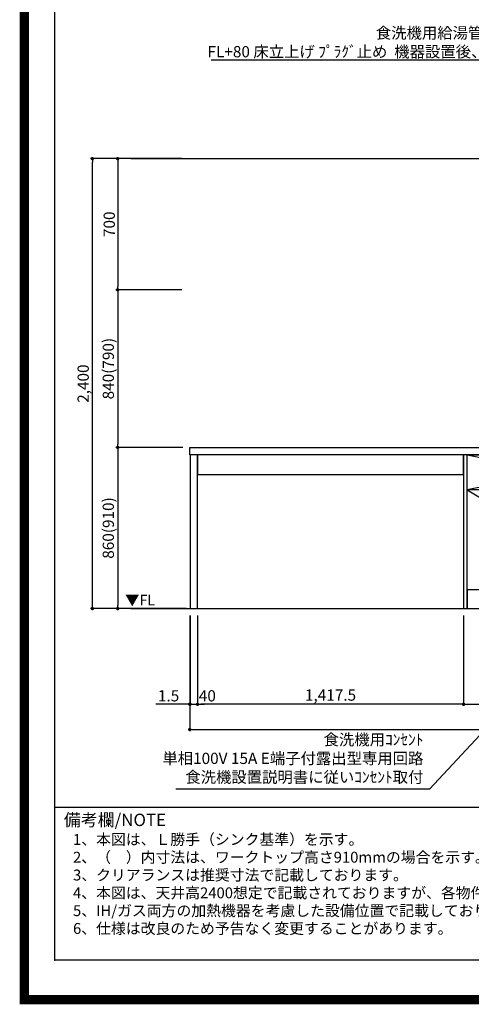
# Model space of a CAD drawing. Extents: x 27948 to 54421, y -25 to 8845.
# Drawn here: x 41897 to 44303, y -25 to 5226 of the extents above; entities that cross this region are included whole.
import ezdxf

# ---------------------------------------------------------------- set-up
doc = ezdxf.new("R2010")
doc.units = 0
doc.header["$LTSCALE"] = 50
doc.header["$MEASUREMENT"] = 0
doc.linetypes.add('CENTER', pattern=[2, 1.25, -0.25, 0.25, -0.25])
doc.layers.get('0').update_dxf_attribs({"linetype": 'CONTINUOUS'})
doc.layers.get('DEFPOINTS').update_dxf_attribs({"color": 146, "linetype": 'CONTINUOUS'})
for name, color, linetype in [('111-壁仕上', 3, 'CONTINUOUS'), ('120-キャビネット（外）', 7, 'CONTINUOUS'), ('122-扉', 6, 'CONTINUOUS'), ('123-扉向き', 231, 'CENTER'), ('126-甲板', 2, 'CONTINUOUS'), ('160-文字', 254, 'CONTINUOUS'), ('166-寸法B', 11, 'CONTINUOUS'), ('190-図面外枠', 5, 'CONTINUOUS'), ('191-図面内枠', 4, 'CONTINUOUS')]:
    doc.layers.add(name, color=color, linetype=linetype)
doc.styles.add('KH001', font='txt')
doc.styles.add('ＭＳ ゴシック', font='txt', dxfattribs={"height": 10})
doc.dimstyles.new('KH1xx030', dxfattribs={"dimscale": 30, "dimtxt": 2, "dimasz": 0.6, "dimexe": 0.3, "dimexo": 1.2, "dimgap": 0.5, "dimtad": 3, "dimdec": 1, "dimdsep": 46, "dimlunit": 6, "dimtxsty": 'KH001', "dimblk": 'DOT', "dimcen": 1, "dimdle": 1, "dimclrd": 256, "dimclre": 256, "dimclrt": 256, "dimadec": 0, "dimazin": 0, "dimtfac": 1, "dimtdec": 1, "dimtix": 1, "dimtmove": 2, "dimatfit": 3, "dimldrblk": 'CLOSEDBLANK', "dimfxl": 1, "dimtolj": 1, "dimtzin": 0, "dimlwd": -1, "dimlwe": -1, "dimarcsym": 0})

# ---------------------------------------------------------------- blocks, each defined once
blk = doc.blocks.new('A$C5D946DDC')
at = {"layer": '190-図面外枠'}
for p, q in [((271, 350.7), (271, 14349.3)), ((20519, 350.7), (271, 350.7))]:
    blk.add_line(p, q, dxfattribs=at)
at = {"layer": 'DEFPOINTS'}
blk.add_lwpolyline([(0, 0), (20790, 0), (20790, 14700), (0, 14700)], close=True, dxfattribs=at)
blk = doc.blocks.new('_Dot')
at = {"color": 0, "linetype": 'ByBlock', "lineweight": -2}
blk.add_line((-0.5, 0), (-1, 0), dxfattribs=at)
at = {"color": 0, "linetype": 'ByBlock', "const_width": 0.5}
blk.add_lwpolyline([(-0.25, 0, 1), (0.25, 0, 1)], format="xyb", close=True, dxfattribs=at)
blk = doc.blocks.new('*D142')
at = {"layer": '166-寸法B', "transparency": 16777216}
for p, q in [((44262, 2049.4), (44262, 1566.4)), ((46400, 2049.4), (46400, 1566.4)), ((44280, 1575.4), (46382, 1575.4))]:
    blk.add_line(p, q, dxfattribs=at)
at = {"layer": 'DEFPOINTS', "color": 0, "transparency": 16777216}
for p in [(44262, 2085.4), (46400, 2085.4), (46400, 1575.4)]:
    blk.add_point(p, dxfattribs=at)
at = {"layer": '166-寸法B', "transparency": 16777216, "xscale": 18, "yscale": 18, "zscale": 18, "rotation": 180}
blk.add_blockref('_Dot', (44262, 1575.4), dxfattribs=at)
at = {"layer": '166-寸法B', "transparency": 16777216, "xscale": 18, "yscale": 18, "zscale": 18}
blk.add_blockref('_Dot', (46400, 1575.4), dxfattribs=at)
at = {"layer": '166-寸法B', "transparency": 16777216, "insert": (45331, 1624.3), "char_height": 60, "attachment_point": 5, "style": 'KH001'}
blk.add_mtext('\\A1;2,138', dxfattribs=at)
blk = doc.blocks.new('_ClosedBlank')
at = {"color": 0, "linetype": 'ByBlock', "lineweight": -2}
for p, q in [((-1, 0.17), (0, 0)), ((-1, 0.17), (-1, -0.17)), ((0, 0), (-1, -0.17))]:
    blk.add_line(p, q, dxfattribs=at)
blk = doc.blocks.new('*D167')
at = {"layer": '166-寸法B', "transparency": 16777216}
for p, q in [((42803, 2049.4), (42803, 1431.4)), ((46400, 2049.4), (46400, 1431.4)), ((42821, 1440.4), (46382, 1440.4))]:
    blk.add_line(p, q, dxfattribs=at)
at = {"layer": 'DEFPOINTS', "color": 0, "transparency": 16777216}
for p in [(42803, 2085.4), (46400, 2085.4), (46400, 1440.4)]:
    blk.add_point(p, dxfattribs=at)
at = {"layer": '166-寸法B', "transparency": 16777216, "xscale": 18, "yscale": 18, "zscale": 18, "rotation": 180}
blk.add_blockref('_Dot', (42803, 1440.4), dxfattribs=at)
at = {"layer": '166-寸法B', "transparency": 16777216, "xscale": 18, "yscale": 18, "zscale": 18}
blk.add_blockref('_Dot', (46400, 1440.4), dxfattribs=at)
at = {"layer": '166-寸法B', "transparency": 16777216, "insert": (44601.5, 1489.3), "char_height": 60, "attachment_point": 5, "style": 'KH001'}
blk.add_mtext('\\A1;3,597', dxfattribs=at)
blk = doc.blocks.new('*D180')
at = {"layer": '166-寸法B', "transparency": 16777216}
for p, q in [((42844.5, 2049.4), (42844.5, 1566.4)), ((44262, 2049.4), (44262, 1566.4)), ((44244, 1575.4), (42862.5, 1575.4))]:
    blk.add_line(p, q, dxfattribs=at)
at = {"layer": 'DEFPOINTS', "color": 0, "transparency": 16777216}
for p in [(42844.5, 2085.4), (44262, 2085.4), (42844.5, 1575.4)]:
    blk.add_point(p, dxfattribs=at)
at = {"layer": '166-寸法B', "transparency": 16777216, "xscale": 18, "yscale": 18, "zscale": 18, "rotation": 180}
blk.add_blockref('_Dot', (42844.5, 1575.4), dxfattribs=at)
at = {"layer": '166-寸法B', "transparency": 16777216, "xscale": 18, "yscale": 18, "zscale": 18}
blk.add_blockref('_Dot', (44262, 1575.4), dxfattribs=at)
at = {"layer": '166-寸法B', "transparency": 16777216, "insert": (43553.2, 1624.3), "char_height": 60, "attachment_point": 5, "style": 'KH001'}
blk.add_mtext('\\A1;1,417.5', dxfattribs=at)
blk = doc.blocks.new('*D181')
at = {"layer": '166-寸法B', "transparency": 16777216}
for p, q in [((42804.5, 2049.4), (42804.5, 1566.4)), ((42844.5, 2049.4), (42844.5, 1566.4)), ((42786.5, 1575.4), (42768.5, 1575.4)), ((42804.5, 1575.4), (42844.5, 1575.4)), ((42862.5, 1575.4), (42880.5, 1575.4))]:
    blk.add_line(p, q, dxfattribs=at)
at = {"layer": 'DEFPOINTS', "color": 0, "transparency": 16777216}
for p in [(42804.5, 2085.4), (42844.5, 2085.4), (42844.5, 1575.4)]:
    blk.add_point(p, dxfattribs=at)
at = {"layer": '166-寸法B', "transparency": 16777216, "xscale": 18, "yscale": 18, "zscale": 18}
blk.add_blockref('_Dot', (42804.5, 1575.4), dxfattribs=at)
at = {"layer": '166-寸法B', "transparency": 16777216, "xscale": 18, "yscale": 18, "zscale": 18, "rotation": 180}
blk.add_blockref('_Dot', (42844.5, 1575.4), dxfattribs=at)
at = {"layer": '166-寸法B', "transparency": 16777216, "insert": (42896.8, 1620.4), "char_height": 60, "attachment_point": 5, "style": 'KH001'}
blk.add_mtext('\\A1;40', dxfattribs=at)
blk = doc.blocks.new('*D182')
at = {"layer": '166-寸法B', "transparency": 16777216}
for p, q in [((42803, 2049.4), (42803, 1566.4)), ((42804.5, 2049.4), (42804.5, 1566.4)), ((42803, 1575.4), (42622.8, 1575.4)), ((42785, 1575.4), (42767, 1575.4)), ((42804.5, 1575.4), (42803, 1575.4)), ((42822.5, 1575.4), (42840.5, 1575.4))]:
    blk.add_line(p, q, dxfattribs=at)
at = {"layer": 'DEFPOINTS', "color": 0, "transparency": 16777216}
for p in [(42803, 2085.4), (42804.5, 2085.4), (42803, 1575.4)]:
    blk.add_point(p, dxfattribs=at)
at = {"layer": '166-寸法B', "transparency": 16777216, "xscale": 18, "yscale": 18, "zscale": 18}
blk.add_blockref('_Dot', (42803, 1575.4), dxfattribs=at)
at = {"layer": '166-寸法B', "transparency": 16777216, "xscale": 18, "yscale": 18, "zscale": 18, "rotation": 180}
blk.add_blockref('_Dot', (42804.5, 1575.4), dxfattribs=at)
at = {"layer": '166-寸法B', "transparency": 16777216, "insert": (42690.2, 1620.4), "char_height": 60, "attachment_point": 5, "style": 'KH001'}
blk.add_mtext('\\A1;1.5', dxfattribs=at)
blk = doc.blocks.new('*D204')
at = {"layer": '166-寸法B', "transparency": 16777216}
for p, q in [((42761, 4485.4), (42410, 4485.4)), ((42419, 4467.4), (42419, 3803.4)), ((42761, 3785.4), (42410, 3785.4))]:
    blk.add_line(p, q, dxfattribs=at)
at = {"layer": 'DEFPOINTS', "color": 0, "transparency": 16777216}
for p in [(42797, 4485.4), (42419, 3785.4), (42797, 3785.4)]:
    blk.add_point(p, dxfattribs=at)
at = {"layer": '166-寸法B', "transparency": 16777216, "xscale": 18, "yscale": 18, "zscale": 18}
for p, rotation in [((42419, 4485.4), 90), ((42419, 3785.4), 270)]:
    blk.add_blockref('_Dot', p, dxfattribs=dict(at, rotation=rotation))
at = {"layer": '166-寸法B', "transparency": 16777216, "insert": (42374, 4135.4), "char_height": 60, "attachment_point": 5, "rotation": 90, "style": 'KH001'}
blk.add_mtext('\\A1;700', dxfattribs=at)
blk = doc.blocks.new('*D205')
at = {"layer": '166-寸法B', "transparency": 16777216}
for p, q in [((42725, 3785.4), (42410, 3785.4)), ((42419, 3767.4), (42419, 2963.4)), ((42767, 2945.4), (42410, 2945.4))]:
    blk.add_line(p, q, dxfattribs=at)
at = {"layer": 'DEFPOINTS', "color": 0, "transparency": 16777216}
for p in [(42761, 3785.4), (42419, 2945.4), (42803, 2945.4)]:
    blk.add_point(p, dxfattribs=at)
at = {"layer": '166-寸法B', "transparency": 16777216, "xscale": 18, "yscale": 18, "zscale": 18}
for p, rotation in [((42419, 3785.4), 90), ((42419, 2945.4), 270)]:
    blk.add_blockref('_Dot', p, dxfattribs=dict(at, rotation=rotation))
at = {"layer": '166-寸法B', "transparency": 16777216, "insert": (42369, 3365.4), "char_height": 60, "attachment_point": 5, "rotation": 90, "style": 'KH001'}
blk.add_mtext('\\A1;840(790)', dxfattribs=at)
blk = doc.blocks.new('*D206')
at = {"layer": '166-寸法B', "transparency": 16777216}
for p, q in [((42767, 2945.4), (42410, 2945.4)), ((42419, 2927.4), (42419, 2103.4)), ((42786, 2085.4), (42410, 2085.4))]:
    blk.add_line(p, q, dxfattribs=at)
at = {"layer": 'DEFPOINTS', "color": 0, "transparency": 16777216}
for p in [(42803, 2945.4), (42419, 2085.4), (42822, 2085.4)]:
    blk.add_point(p, dxfattribs=at)
at = {"layer": '166-寸法B', "transparency": 16777216, "xscale": 18, "yscale": 18, "zscale": 18}
for p, rotation in [((42419, 2945.4), 90), ((42419, 2085.4), 270)]:
    blk.add_blockref('_Dot', p, dxfattribs=dict(at, rotation=rotation))
at = {"layer": '166-寸法B', "transparency": 16777216, "insert": (42369, 2515.4), "char_height": 60, "attachment_point": 5, "rotation": 90, "style": 'KH001'}
blk.add_mtext('\\A1;860(910)', dxfattribs=at)
blk = doc.blocks.new('*D207')
at = {"layer": '166-寸法B', "transparency": 16777216}
for p, q in [((42761, 4485.4), (42275, 4485.4)), ((42284, 2103.4), (42284, 4467.4)), ((42786, 2085.4), (42275, 2085.4))]:
    blk.add_line(p, q, dxfattribs=at)
at = {"layer": 'DEFPOINTS', "color": 0, "transparency": 16777216}
for p in [(42284, 4485.4), (42797, 4485.4), (42822, 2085.4)]:
    blk.add_point(p, dxfattribs=at)
at = {"layer": '166-寸法B', "transparency": 16777216, "xscale": 18, "yscale": 18, "zscale": 18}
for p, rotation in [((42284, 4485.4), 90), ((42284, 2085.4), 270)]:
    blk.add_blockref('_Dot', p, dxfattribs=dict(at, rotation=rotation))
at = {"layer": '166-寸法B', "transparency": 16777216, "insert": (42235.2, 3285.4), "char_height": 60, "attachment_point": 5, "rotation": 90, "style": 'KH001'}
blk.add_mtext('\\A1;2,400', dxfattribs=at)

msp = doc.modelspace()

# ---------------------------------------------------------------- linework, layer by layer
at = {"layer": '111-壁仕上', "ltscale": 2}
for p, q in [((42489.01, 4485.45), (46399.96, 4485.45)), ((42489.01, 2085.45), (46399.96, 2085.45))]:
    msp.add_line(p, q, dxfattribs=at)
at = {"layer": '120-キャビネット（外）', "color": 6}
for points in [[(42844.46, 2905.45), (42804.49, 2905.45), (42804.49, 2085.45), (42844.46, 2085.45)], [(44261.96, 2905.45), (42844.46, 2905.45), (42844.46, 2800.45), (44261.96, 2800.45)], [(44280.96, 2905.45), (44261.96, 2905.45), (44261.96, 2085.45), (44280.96, 2085.45)], [(44280.96, 2905.45), (45180.96, 2905.45), (45180.96, 2185.45), (44280.96, 2185.45)], [(46399.96, 2185.45), (44280.96, 2185.45), (44280.96, 2085.45), (46399.96, 2085.45)]]:
    msp.add_lwpolyline(points, close=True, dxfattribs=at)
at = {"layer": '122-扉'}
msp.add_line((45180.96, 2718.45), (44280.96, 2718.45), dxfattribs=at)
at = {"layer": '123-扉向き', "ltscale": 2}
for p, q in [((45180.96, 2905.74), (44280.96, 2718.45)), ((44280.96, 2905.45), (45180.96, 2718.45)), ((44280.96, 2718.45), (45180.96, 2185.74))]:
    msp.add_line(p, q, dxfattribs=at)
at = {"layer": '126-甲板'}
msp.add_lwpolyline([(42802.96, 2945.45), (46396.96, 2945.45), (46396.96, 2905.45), (42802.96, 2905.45)], close=True, dxfattribs=at)
at = {"layer": '191-図面内枠'}
msp.add_line((42084.55, 1027.33), (54233.37, 1027.33), dxfattribs=at)
msp.add_point((42084.55, 210.4), dxfattribs=at)
at = {"layer": 'DEFPOINTS', "color": 1, "const_width": 50}
msp.add_lwpolyline([(41921.96, 0), (54395.95, 0), (54395.95, 8820), (41921.96, 8820)], close=True, dxfattribs=at)

# ---------------------------------------------------------------- block references
at = {"layer": '190-図面外枠', "xscale": 0.6000000000058208, "yscale": 0.6000000000058208, "zscale": 0.6000000000058208}
msp.add_blockref('A$C5D946DDC', (41921.96, 0), dxfattribs=at)

# ---------------------------------------------------------------- texts
at = {"layer": '160-文字', "style": 'KH001'}
for s, p in [('1、本図は、Ｌ勝手（シンク基準）を示す。', (42180.95, 825.47)), ('2、（\u3000）内寸法は、ワークトップ高さ910mmの場合を示す。', (42180.95, 730.47)), ('3、クリアランスは推奨寸法で記載しております。', (42180.95, 635.47)), ('4、本図は、天井高2400想定で記載されておりますが、各物件ごとに高さ調整し、ご使用ください。', (42180.95, 540.47)), ('5、IH/ガス両方の加熱機器を考慮した設備位置で記載しております。', (42180.95, 445.47)), ('6、仕様は改良のため予告なく変更することがあります。', (42180.95, 350.47))]:
    msp.add_text(s, height=58, dxfattribs=at).set_placement(p)
at = {"layer": '160-文字', "char_height": 60, "attachment_point": 9, "style": 'KH001'}
for s, insert in [('\\A1;食洗機用給湯管 1/2"\\PFL+80 床立上げ ﾌﾟﾗｸﾞ止め  機器設置後、接続', (44547.63, 5025.68)), ('食洗機用ｺﾝｾﾝﾄ\\P単相100V 15A E端子付露出型専用回路\\P食洗機設置説明書に従いｺﾝｾﾝﾄ取付', (44048.23, 1138))]:
    msp.add_mtext(s, dxfattribs=dict(at, insert=insert))
at = {"layer": '160-文字', "color": 4, "lineweight": 0, "insert": (42618.47, 2158.95), "char_height": 56, "attachment_point": 3, "line_spacing_factor": 0.782827, "style": 'ＭＳ ゴシック'}
msp.add_mtext('▼FL', dxfattribs=at)
at = {"layer": '191-図面内枠', "insert": (42132.5, 950.16), "char_height": 66, "width": 576.9369, "attachment_point": 4, "line_spacing_factor": 0.782827, "style": 'KH001'}
msp.add_mtext('備考欄/NOTE ', dxfattribs=at)

# ---------------------------------------------------------------- dimensions: what is measured, and where the dimension line sits
at = {"layer": '166-寸法B'}
for base, p1, p2, angle, picture, middle in [((42283.96, 4485.45), (42821.96, 2085.45), (42796.96, 4485.45), 90, '*D207', (42235.15, 3285.45)), ((42418.96, 3785.45), (42796.96, 4485.45), (42796.96, 3785.45), 90, '*D204', (42373.96, 4135.45)), ((46399.96, 1440.45), (42802.96, 2085.45), (46399.96, 2085.45), 180, '*D167', (44601.46, 1489.26)), ((42844.46, 1575.45), (44261.96, 2085.45), (42844.46, 2085.45), 180, '*D180', (43553.21, 1624.26))]:
    dim = msp.add_linear_dim(base=base, p1=p1, p2=p2, angle=angle, dimstyle='KH1xx030', dxfattribs=at)
    dim.commit()
    dim.dimension.update_dxf_attribs({"geometry": picture, "text_midpoint": middle})
for base, p1, p2, override, picture, middle in [((42418.96, 2945.45), (42760.96, 3785.45), (42802.96, 2945.45), {"dimpost": '(790)'}, '*D205', (42368.95, 3365.45)), ((42418.96, 2085.45), (42802.96, 2945.45), (42821.96, 2085.45), {"dimpost": '(910)'}, '*D206', (42368.95, 2515.45))]:
    dim = msp.add_linear_dim(base=base, p1=p1, p2=p2, angle=90, dimstyle='KH1xx030', override=override, dxfattribs=at)
    dim.commit()
    dim.dimension.update_dxf_attribs({"geometry": picture, "text_midpoint": middle})
dim = msp.add_linear_dim(base=(42802.96, 1575.45), p1=(42804.49, 2085.45), p2=(42802.96, 2085.45), angle=180, dimstyle='KH1xx030', override={"dimtmove": 1}, dxfattribs=at)
dim.commit()
dim.dimension.update_dxf_attribs({"geometry": '*D182', "text_midpoint": (42690.19, 1559.88), "dimtype": 128})
dim = msp.add_linear_dim(base=(42844.46, 1575.45), p1=(42804.49, 2085.45), p2=(42844.46, 2085.45), angle=180, dimstyle='KH1xx030', dxfattribs=at)
dim.commit()
dim.dimension.update_dxf_attribs({"geometry": '*D181', "text_midpoint": (42896.82, 1620.45), "dimtype": 128})
dim = msp.add_linear_dim(base=(46399.96, 1575.45), p1=(44261.96, 2085.45), p2=(46399.96, 2085.45), dimstyle='KH1xx030', dxfattribs=at)
dim.commit()
dim.dimension.update_dxf_attribs({"geometry": '*D142', "text_midpoint": (45330.96, 1624.26)})

# ---------------------------------------------------------------- leaders
at = {"layer": '160-文字', "annotation_type": 0, "has_hookline": 1, "hookline_direction": 1}
for points, text_width in [([(45570.6, 6953.18), (44580.63, 5010.68), (44562.63, 5010.68)], 1630.05), ([(45221.96, 2349.45), (44081.23, 1123), (44063.23, 1123)], 1319.09)]:
    msp.add_leader(points, dimstyle='KH1xx030', override={"dimgap": 0.5, "dimtad": 1}, dxfattribs=dict(at, text_width=text_width))

doc.saveas('drawing.dxf')
